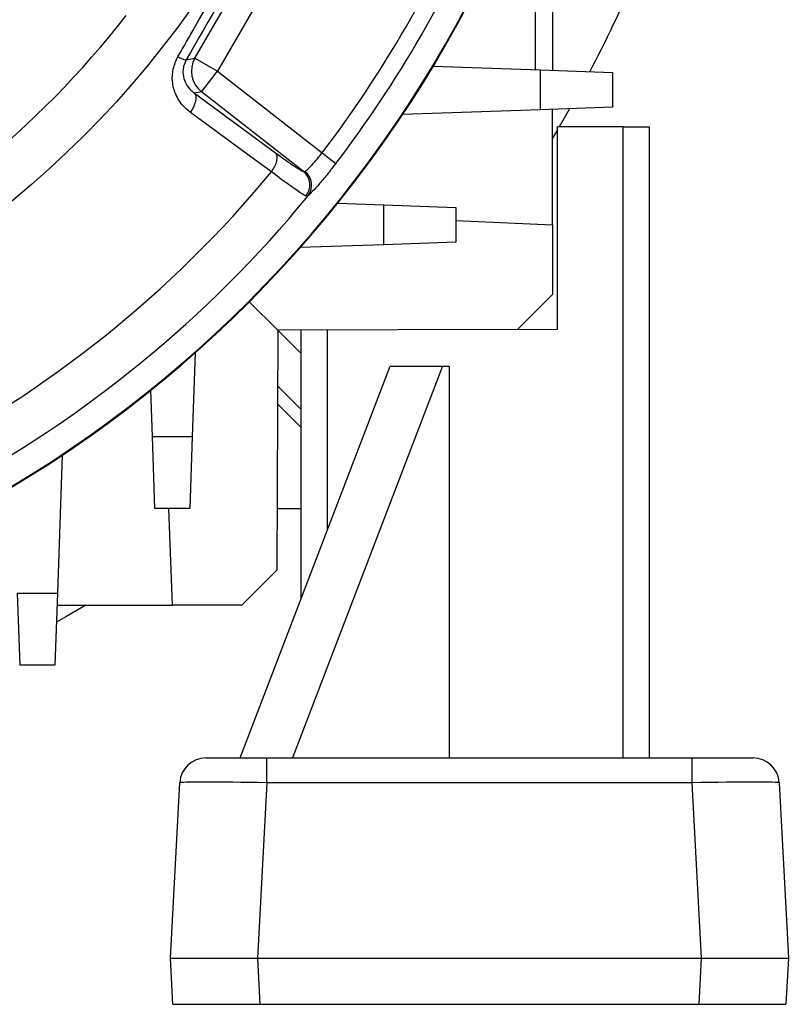
# Model space of a CAD drawing. Units: millimetres. Extents: x -1670 to 1032, y -932 to 932.
# Drawn here: x 130 to 218, y -196 to -82 of the extents above; entities that cross this region are included whole.
import ezdxf

# ---------------------------------------------------------------- set-up
doc = ezdxf.new("R2010")
doc.units = ezdxf.units.MM

msp = doc.modelspace()

# ---------------------------------------------------------------- linework, layer by layer
at = {"color": 7, "linetype": 'Continuous', "lineweight": 25}
for p, q in [((149.68, -86.84), (164.93, -60.42)), ((167.53, -61.92), (152.28, -88.33)), ((188.83, -88.16), (188.83, -77.95)), ((190.76, -77.89), (190.76, -88.23)), ((148.66, -87.03), (149.68, -86.84)), ((149.68, -86.84), (152.28, -88.33)), ((177.06, -87.75), (189.4, -88.18)), ((189.4, -92.76), (189.4, -88.18)), ((189.4, -88.18), (197.66, -88.47)), ((150.44, -90.69), (152.28, -88.33)), ((152.28, -88.33), (164.28, -97.71)), ((197.66, -88.47), (197.66, -92.47)), ((150.44, -90.69), (149.61, -90.85)), ((149.61, -90.85), (158.92, -97.69)), ((162.15, -99.85), (150.44, -90.69)), ((197.66, -92.47), (189.4, -92.76)), ((190.76, -105.97), (190.76, -92.71)), ((189.4, -92.76), (173.54, -93.31)), ((198.88, -94.71), (191.33, -94.71)), ((191.33, -117.97), (191.33, -94.71)), ((198.88, -167.21), (198.88, -94.71)), ((198.88, -94.71), (201.88, -94.71)), ((201.88, -94.71), (201.88, -167.21)), ((191.33, -95.05), (190.76, -96.02)), ((164.28, -97.71), (165.87, -98.92)), ((162.15, -99.85), (162.32, -99.85)), ((162.68, -102.63), (162.44, -102.67)), ((166.08, -103.5), (171.4, -103.68)), ((171.4, -108.26), (171.4, -103.68)), ((171.4, -103.68), (179.66, -103.97)), ((179.66, -103.97), (179.66, -107.97)), ((179.66, -105.49), (190.76, -105.97)), ((190.76, -105.97), (190.76, -113.97)), ((171.4, -108.26), (161.78, -108.59)), ((179.66, -107.97), (171.4, -108.26)), ((190.76, -113.97), (186.74, -117.98)), ((159.19, -118.08), (155.92, -114.82)), ((159.19, -118.08), (159.09, -145.64)), ((186.74, -117.98), (159.19, -118.08)), ((161.88, -120.77), (159.19, -118.08)), ((161.88, -148.93), (161.88, -118.07)), ((186.74, -117.98), (191.33, -117.97)), ((149.7, -120.67), (149.36, -130.29)), ((154.88, -167.21), (172.11, -122.21)), ((178.11, -122.21), (160.88, -167.21)), ((172.11, -122.21), (178.11, -122.21)), ((178.11, -122.21), (178.88, -122.21)), ((178.88, -122.21), (178.88, -167.21)), ((144.79, -130.29), (144.6, -124.98)), ((161.88, -129.25), (159.16, -126.54)), ((144.79, -130.29), (149.36, -130.29)), ((145.08, -138.56), (144.79, -130.29)), ((149.36, -130.29), (149.08, -138.56)), ((134.42, -132.43), (133.86, -148.29)), ((149.08, -138.56), (145.08, -138.56)), ((147.08, -149.65), (146.67, -138.56)), ((159.11, -138.56), (161.88, -138.56)), ((159.09, -145.64), (155.08, -149.65)), ((129.29, -148.29), (133.86, -148.29)), ((129.58, -156.56), (129.29, -148.29)), ((133.86, -148.29), (133.58, -156.56)), ((133.82, -149.65), (147.08, -149.65)), ((155.08, -149.65), (147.08, -149.65)), ((133.58, -156.56), (129.58, -156.56)), ((150.93, -167.21), (157.92, -167.21)), ((157.92, -170.05), (157.92, -167.21)), ((157.92, -167.21), (206.83, -167.21)), ((206.83, -170.05), (206.83, -167.21)), ((206.83, -167.21), (213.82, -167.21)), ((146.88, -190.21), (147.93, -170.05)), ((157.92, -170.05), (156.86, -190.21)), ((206.83, -170.05), (157.92, -170.05)), ((207.89, -190.21), (206.83, -170.05)), ((216.82, -170.05), (217.88, -190.21)), ((146.88, -190.21), (156.86, -190.21)), ((147.15, -195.51), (146.88, -190.21)), ((156.86, -190.21), (207.89, -190.21)), ((156.86, -190.21), (157.14, -195.51)), ((207.61, -195.51), (207.89, -190.21)), ((207.89, -190.21), (217.88, -190.21)), ((217.88, -190.21), (217.6, -195.51)), ((147.15, -195.51), (157.14, -195.51)), ((157.14, -195.51), (207.61, -195.51)), ((207.61, -195.51), (217.6, -195.51))]:
    msp.add_line(p, q, dxfattribs=at)
at = {"color": 8, "linetype": 'Continuous', "lineweight": 25}
for p, q in [((164.88, -118.06), (164.88, -141.1)), ((159.16, -124.46), (161.88, -127.17))]:
    msp.add_line(p, q, dxfattribs=at)
at = {"color": 7, "linetype": 'Continuous', "lineweight": 25, "flags": 128}
for points in [[(149.15, -93.07), (149.36, -92.75), (149.55, -92.42), (149.68, -92.09), (149.77, -91.78), (149.81, -91.49), (149.8, -91.23), (149.73, -91.01), (149.61, -90.85)], [(192.72, -92.64), (192.11, -93.72), (191.53, -94.71)], [(158.46, -99.9), (155.67, -97.85), (149.15, -93.07)], [(158.46, -99.9), (158.68, -99.58), (158.86, -99.25), (159, -98.92), (159.08, -98.61), (159.12, -98.32), (159.11, -98.06), (159.04, -97.85), (158.92, -97.69)], [(137.12, -149.65), (134.83, -151), (133.75, -151.62)]]:
    msp.add_lwpolyline(points, dxfattribs=at)
at = {"color": 7, "linetype": 'Continuous', "lineweight": 25}
msp.add_circle((56.58, -15.47), 113.56, dxfattribs=at)
for centre, radius, start, end in [((56.58, -15.47), 140.5, 279.5632, 350.4336), ((56.58, -15.47), 140.42, 280.0101, 349.9899), ((56.58, -15.47), 135.51, 322.636, 337.364), ((56.58, -15.47), 137.51, 322.636, 337.364), ((56.58, -15.47), 156.5, 332.2334, 336.6274), ((56.58, -15.47), 108.05, 217.9621, 322.0379), ((149.28, -84.17), 2.93, 237.8289, 257.8448), ((152.29, -88.33), 3.01, 150.1546, 231.8454), ((56.58, -15.47), 132.32, 273.9542, 320.3532), ((160.88, -101.4), 2, 320.7578, 50.8475), ((161.09, -101.42), 2, 322.6167, 51.9803), ((56.58, -15.47), 137.32, 275.5421, 320.5969), ((150.93, -170.21), 3, 90, 177), ((213.82, -170.21), 3, 3, 90)]:
    msp.add_arc(centre, radius, start, end, dxfattribs=at)
for centre, major_axis, start_param, end_param in [((157.94, -170.21), (10.01, -0.16), 1.572961, 3.141018), ((206.81, -170.21), (10.01, 0.16), 0.000575, 1.568632)]:
    msp.add_ellipse(centre, major_axis=major_axis, ratio=0.015658, start_param=start_param, end_param=end_param, dxfattribs=at)
for points, knots in [([(147.72, -86.65), (148.38, -85.5), (151.69, -79.73), (157.05, -70.42), (161.76, -62.31), (163.79, -58.81)], [0, 0, 0, 0, 0.124316, 0.621972, 1, 1, 1, 1]), ([(164.59, -59.43), (161.93, -64.01), (156.59, -73.19), (151.31, -82.41), (148.66, -87.03)], [0, 0, 0, 0, 0.498285, 1, 1, 1, 1]), ([(149.15, -93.07), (148.86, -92.83), (148.15, -92.23), (147.4, -91.01), (147.03, -89.53), (147.09, -88.03), (147.51, -87.11), (147.72, -86.65)], [0, 0, 0, 0, 0.166911, 0.407499, 0.61431, 0.806606, 1, 1, 1, 1]), ([(148.66, -87.03), (148.54, -87.28), (148.42, -87.55), (148.29, -88.12), (148.27, -88.77), (148.53, -89.65), (149, -90.36), (149.43, -90.71), (149.61, -90.85)], [0, 0, 0, 0, 0.1519154, 0.1725904, 0.354694, 0.5637514, 0.8190912, 1, 1, 1, 1]), ([(158.92, -97.69), (159.26, -97.93), (160.2, -98.61), (161.46, -99.48), (161.92, -99.72), (162.15, -99.85)], [0, 0, 0, 0, 0.214808, 0.607404, 1, 1, 1, 1]), ([(162.32, -99.85), (162.42, -99.77), (162.62, -99.62), (163.15, -99.09), (163.72, -98.43), (164.1, -97.93), (164.28, -97.71)], [0, 0, 0, 0, 0.260322, 0.520441, 0.779849, 1, 1, 1, 1]), ([(165.87, -98.92), (165.57, -99.3), (164.92, -100.14), (163.98, -101.27), (163.14, -102.2), (162.83, -102.49), (162.68, -102.63)], [0, 0, 0, 0, 0.221685, 0.482073, 0.741633, 1, 1, 1, 1]), ([(162.44, -102.67), (162.16, -102.51), (161.6, -102.18), (160.04, -101.07), (158.87, -100.21), (158.46, -99.9)], [0, 0, 0, 0, 0.392589, 0.785178, 1, 1, 1, 1])]:
    msp.add_open_spline(points, degree=3, knots=knots, dxfattribs=at)

doc.saveas('drawing.dxf')
